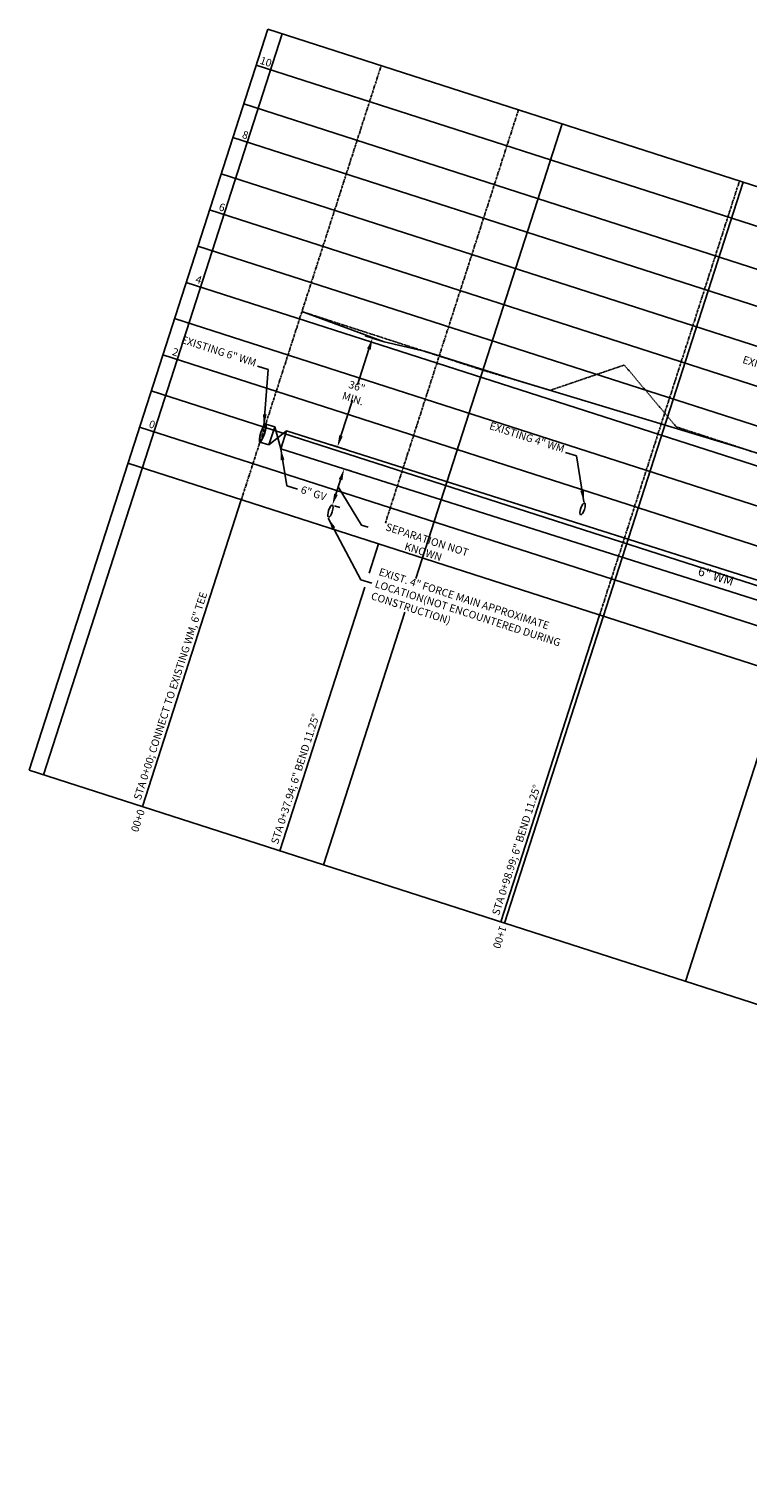
# Model space of a CAD drawing. Units: feet. Extents: x 10703 to 12657, y 8386 to 10076.
# Drawn here: x 10703 to 10892, y 8806 to 9189 of the extents above; entities that cross this region are included whole.
import ezdxf
from ezdxf.enums import TextEntityAlignment as Align

# ---------------------------------------------------------------- set-up
doc = ezdxf.new("R2010")
doc.units = ezdxf.units.FT
doc.header["$MEASUREMENT"] = 0
doc.header["$PDMODE"] = 3
doc.header["$PDSIZE"] = 1
doc.linetypes.add('HIDDEN2', pattern=[0.1875, 0.125, -0.0625])
doc.linetypes.add('PHANTOM2', pattern=[1.25, 0.625, -0.125, 0.125, -0.125, 0.125, -0.125])
for name, color, linetype in [('C-GRID', 1, 'Continuous'), ('EG', 8, 'HIDDEN2'), ('EP-WAT', 5, 'Continuous'), ('P-Grades', 3, 'Continuous'), ('PROP-SAN-TXT', 1, 'Continuous')]:
    doc.layers.add(name, color=color, linetype=linetype)
doc.styles.add('Arial', font='ARIAL.TTF')
doc.styles.add('PROF-TXT', font='ARIAL.TTF')
doc.styles.add('ROMANS', font='romans.shx', dxfattribs={"width": 0.8})
doc.dimstyles.new('EXISTING', dxfattribs={"dimscale": 10, "dimtxt": 0.2, "dimasz": 0.3, "dimexe": 0.2, "dimexo": 0.0625, "dimgap": 0.09, "dimtad": 0, "dimtih": 1, "dimtoh": 1, "dimdec": 0, "dimlfac": 1.2, "dimzin": 0, "dimdsep": 46, "dimtxsty": 'ROMANS', "dimcen": 0.09, "dimadec": 0, "dimazin": 0, "dimtfac": 1, "dimtdec": 0, "dimtofl": 0, "dimtmove": 1, "dimatfit": 3, "dimfxl": 0, "dimtolj": 1, "dimtzin": 0, "dimarcsym": 0})

# ---------------------------------------------------------------- blocks, each defined once
blk = doc.blocks.new('*D7')
at = {"layer": 'DEFPOINTS', "color": 0}
for p in [(10796.79, 9106.5), (10784.55, 9078.92), (10787.6, 9077.94)]:
    blk.add_point(p, dxfattribs=at)
at = {"layer": 'PROP-SAN-TXT', "color": 0, "lineweight": -2}
for p, q in [((10796.2, 9106.69), (10791.85, 9108.09)), ((10792.83, 9104.62), (10789.79, 9095.19)), ((10785.47, 9081.78), (10788.51, 9091.21)), ((10787, 9078.13), (10782.65, 9079.54))]:
    blk.add_line(p, q, dxfattribs=at)
at = {"layer": 'PROP-SAN-TXT', "color": 0}
for points in [[(10792.35, 9104.78), (10793.31, 9104.47), (10793.75, 9107.48)], [(10785, 9081.93), (10785.95, 9081.62), (10784.55, 9078.92)]]:
    blk.add_solid(points, dxfattribs=at)
at = {"layer": 'PROP-SAN-TXT', "color": 0, "insert": (10789.15, 9093.2), "char_height": 2, "attachment_point": 5, "rotation": 342.1508, "style": 'ROMANS'}
blk.add_mtext('\\A1;36" MIN.', dxfattribs=at)
blk = doc.blocks.new('*D10')
at = {"layer": 'DEFPOINTS', "color": 0}
for p in [(10786.24, 9073.13), (10786.29, 9073.11), (10783.21, 9063.6)]:
    blk.add_point(p, dxfattribs=at)
at = {"layer": 'PROP-SAN-TXT', "color": 0, "lineweight": -2}
for p, q in [((10786.83, 9072.94), (10788.2, 9072.5)), ((10784.15, 9066.45), (10785.37, 9070.25)), ((10784.76, 9068.35), (10790.88, 9058.3)), ((10783.8, 9063.41), (10785.13, 9062.98)), ((10790.88, 9058.3), (10792.59, 9057.75))]:
    blk.add_line(p, q, dxfattribs=at)
at = {"layer": 'PROP-SAN-TXT', "color": 0}
for points in [[(10784.9, 9070.41), (10785.85, 9070.1), (10786.29, 9073.11)], [(10783.67, 9066.6), (10784.62, 9066.29), (10783.23, 9063.59)]]:
    blk.add_solid(points, dxfattribs=at)
at = {"layer": 'PROP-SAN-TXT', "color": 0, "insert": (10807.63, 9052.91), "char_height": 2, "attachment_point": 5, "rotation": 342.1508, "style": 'ROMANS'}
blk.add_mtext('\\A1;SEPARATION NOT KNOWN', dxfattribs=at)

msp = doc.modelspace()

# ---------------------------------------------------------------- linework, layer by layer
at = {"layer": 'C-GRID', "color": 5}
for p, q in [((10766.25, 9188.82), (10703.46, 8993.85)), ((10770.05, 9187.6), (10707.27, 8992.62)), ((10766.25, 9188.82), (11348.56, 9001.31)), ((10703.46, 8993.85), (11285.77, 8806.34))]:
    msp.add_line(p, q, dxfattribs=at)
at = {"layer": 'C-GRID', "color": 255, "linetype": 'PHANTOM2'}
for p, q in [((10759.27, 9065), (10796.05, 9179.23)), ((10797.15, 9058.87), (10832.16, 9167.6)), ((10853.49, 9034.66), (10890.27, 9148.89))]:
    msp.add_line(p, q, dxfattribs=at)
at = {"layer": 'C-GRID'}
for p, q in [((10763.18, 9179.3), (11345.49, 8991.79)), ((10759.9, 9169.12), (11342.21, 8981.61)), ((10805.13, 9044.31), (10843.64, 9163.9)), ((10757.05, 9160.27), (11339.36, 8972.76)), ((10753.99, 9150.75), (11336.3, 8963.24)), ((10828.45, 8953.6), (10891.24, 9148.58)), ((10750.92, 9141.23), (11333.23, 8953.72)), ((10747.86, 9131.71), (11330.17, 8944.2)), ((10876.04, 8938.27), (10938.83, 9133.25)), ((10744.79, 9122.19), (11327.1, 8934.68)), ((10741.73, 9112.67), (11324.04, 8925.16)), ((10738.66, 9103.16), (11320.97, 8915.64)), ((10735.6, 9093.64), (11317.91, 8906.13)), ((10732.53, 9084.12), (11314.84, 8896.61)), ((10729.47, 9074.6), (11311.78, 8887.09)), ((10780.86, 8968.92), (10802.28, 9035.46))]:
    msp.add_line(p, q, dxfattribs=at)
at = {"layer": 'C-GRID', "color": 255}
for p, q in [((10733.26, 8984.25), (10759.27, 9065)), ((10792.91, 9045.71), (10795.38, 9053.37)), ((10769.38, 8972.62), (10791.73, 9042.04)), ((10827.49, 8953.91), (10853.49, 9034.66))]:
    msp.add_line(p, q, dxfattribs=at)
at = {"layer": 'EG', "flags": 128}
msp.add_lwpolyline([(10775.21, 9114.5), (10822.77, 9099.08), (10840.5, 9093.79), (10859.98, 9100.44), (10873.65, 9084.17), (10905.03, 9073.96), (10960.69, 9070.64), (10996.68, 9051.9), (11051.95, 9034.32), (11077.77, 9026.42), (11268.18, 8965.21), (11287.01, 8950.54)], dxfattribs=at)
at = {"layer": 'EP-WAT'}
for p, q in [((10765.68, 9084.91), (10768.04, 9084.16)), ((10766.51, 9079.4), (10768.04, 9084.16)), ((10768.04, 9084.16), (10769.62, 9078.41)), ((10766.51, 9079.4), (10771.15, 9083.17)), ((10769.62, 9078.41), (10771.15, 9083.17)), ((10771.15, 9083.17), (11271.88, 8924.08)), ((10764.14, 9080.15), (10766.51, 9079.4)), ((10769.62, 9078.41), (11270.35, 8919.32))]:
    msp.add_line(p, q, dxfattribs=at)
at = {"layer": 'EP-WAT', "color": 1}
for centre, major_axis, ratio in [((10764.91, 9082.53), (-0.77, -2.38), 0.2), ((10782.7, 9062.01), (-0.51, -1.59), 0.299401), ((10849.01, 9062.61), (-0.51, -1.59), 0.299401)]:
    msp.add_ellipse(centre, major_axis=major_axis, ratio=ratio, dxfattribs=at)
at = {"layer": 'P-Grades'}
msp.add_lwpolyline([(10775.21, 9114.5), (10796.79, 9106.5), (10806.69, 9104.29), (10807.45, 9104.05), (10830.2, 9096.9), (10831.59, 9096.45), (10891.95, 9078.21), (10893.45, 9077.72), (10993.43, 9053.59), (10994.11, 9053.38), (11026.98, 9042.26), (11135.18, 9007.97), (11173.95, 8995.5), (11287.01, 8950.54)], dxfattribs=at)

# ---------------------------------------------------------------- texts
at = {"color": 2, "style": 'PROF-TXT'}
for s, p in [('10', (10767.18, 9179.77)), ('8', (10761.05, 9160.73)), ('6', (10754.92, 9141.7)), ('4', (10748.79, 9122.66)), ('2', (10742.66, 9103.62)), ('0', (10736.53, 9084.58))]:
    msp.add_text(s, height=2, rotation=342.1508, dxfattribs=at).set_placement(p, align=Align.MIDDLE_RIGHT)
at = {"color": 3, "style": 'PROF-TXT'}
for s, p in [('STA 0+00; CONNECT TO EXISTING WM, 6" TEE', (10731.84, 8986.13)), ('STA 0+37.94; 6" BEND 11.25%%D', (10767.95, 8974.51)), ('STA 0+98.99; 6" BEND 11.25%%D', (10826.07, 8955.79))]:
    msp.add_text(s, height=2, rotation=72.1508, dxfattribs=at).set_placement(p, align=Align.MIDDLE_LEFT)
at = {"color": 2, "style": 'PROF-TXT'}
for s, p in [('0+00', (10733, 8983.46)), ('1+00', (10828.18, 8952.8))]:
    msp.add_text(s, height=2, rotation=252.1508, dxfattribs=at).set_placement(p, align=Align.MIDDLE_LEFT)
at = {"layer": 'PROP-SAN-TXT', "char_height": 2, "rotation": 342.1508, "style": 'ROMANS'}
for s, insert, attachment_point in [('EXISTING 6" WM', (10762.63, 9099.42), 9), ('EXISTING GROUND', (10913.5, 9093.1), 9), ('EXISTING 4" WM', (10843.67, 9076.74), 9), ('6" GV', (10774.94, 9067.51), 4)]:
    msp.add_mtext(s, dxfattribs=dict(at, insert=insert, attachment_point=attachment_point))
at = {"layer": 'PROP-SAN-TXT'}
for s, insert, char_height, width, attachment_point, rotation, style in [('EXIST. 4" FORCE MAIN APPROXIMATE LOCATION\\P(NOT ENCOUNTERED DURING CONSTRUCTION)', (10794.44, 9042.74), 2, 60.6483, 4, 342.1508, 'ROMANS'), (' 6" WM', (10883.65, 9044.72), 2.4, 42.5866, 5, 342.4058, 'Arial')]:
    msp.add_mtext(s, dxfattribs=dict(at, insert=insert, char_height=char_height, width=width, attachment_point=attachment_point, rotation=rotation, style=style))

# ---------------------------------------------------------------- dimensions: what is measured, and where the dimension line sits
dim = msp.add_linear_dim(base=(10784.55, 9078.92), p1=(10796.79, 9106.5), p2=(10787.6, 9077.94), angle=72.1508, text='<> MIN.', dimstyle='EXISTING', override={"dimpost": '"'}, dxfattribs=at)
dim.commit()
dim.dimension.update_dxf_attribs({"geometry": '*D7', "text_midpoint": (10789.15, 9093.2)})
dim = msp.add_linear_dim(base=(10786.29, 9073.11), p1=(10783.21, 9063.6), p2=(10786.24, 9073.13), angle=72.1508, text='SEPARATION NOT KNOWN', dimstyle='EXISTING', override={"dimpost": '"'}, dxfattribs=at)
dim.commit()
dim.dimension.update_dxf_attribs({"geometry": '*D10', "text_midpoint": (10793.45, 9057.48), "dimtype": 128})

# ---------------------------------------------------------------- leaders
at = {"layer": 'PROP-SAN-TXT', "annotation_type": 0, "has_hookline": 1, "horizontal_direction": (0.951867, -0.306512, 0)}
for points, hookline_direction, text_width in [([(10765.21, 9084.48), (10766.34, 9099.22), (10763.49, 9100.14)], 1, 19.05), ([(10849.34, 9064.48), (10847.39, 9076.54), (10844.53, 9077.46)], 1, 19.05), ([(10769.62, 9078.41), (10771.22, 9068.7), (10774.08, 9067.78)], 0, 6.93), ([(10782.13, 9060.15), (10790.73, 9043.94), (10793.59, 9043.02)], 0, 57.22)]:
    msp.add_leader(points, dimstyle='EXISTING', override={"dimgap": 0.09, "dimtad": 0}, dxfattribs=dict(at, hookline_direction=hookline_direction, text_width=text_width))

doc.saveas('drawing.dxf')
